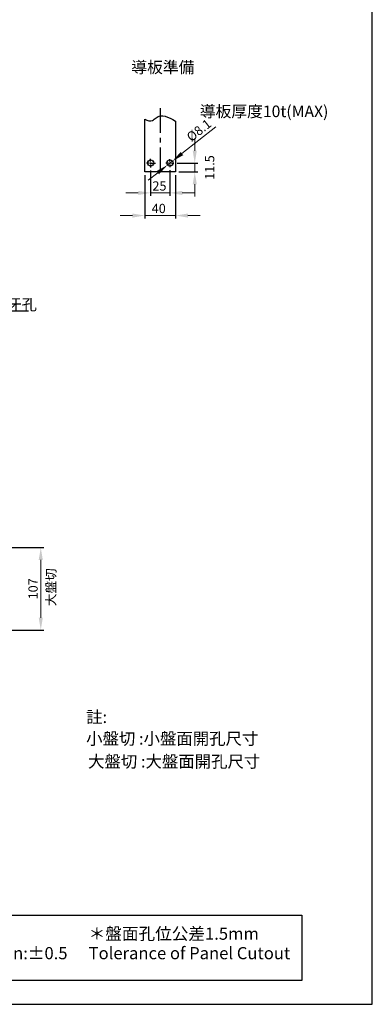
# Model space of a CAD drawing. Extents: x 8309 to 9655, y 2059 to 4285.
# Drawn here: x 9198 to 9655, y 2059 to 3337 of the extents above; entities that cross this region are included whole.
import ezdxf
from ezdxf.enums import TextEntityAlignment as Align

# ---------------------------------------------------------------- set-up
doc = ezdxf.new("R2010")
doc.units = 0
doc.header["$MEASUREMENT"] = 0
doc.linetypes.add('CENTER', pattern=[10.16, 6.35, -1.27, 1.27, -1.27])
doc.linetypes.add('CENTER2', pattern=[11.25, 7.5, -1.25, 1.25, -1.25])
doc.layers.get('0').update_dxf_attribs({"linetype": 'CONTINUOUS'})
doc.layers.get('DEFPOINTS').update_dxf_attribs({"linetype": 'CONTINUOUS'})
for name, color, linetype in [('CENTER', 1, 'CENTER2'), ('DIM', 7, 'CONTINUOUS'), ('FRAME', 6, 'CONTINUOUS')]:
    doc.layers.add(name, color=color, linetype=linetype)
doc.layers.add('PART', color=7, linetype='CONTINUOUS', lineweight=40)
doc.layers.add('PART1', color=3, linetype='CONTINUOUS', lineweight=40)
doc.styles.add('Arial', font='arial.ttf')
doc.styles.add('DAYUSP', font='SIMPLEX.shx', dxfattribs={"bigfont": 'chineset.shx'})
doc.styles.add('ROMANS', font='romans')
doc.dimstyles.get("Standard").update_dxf_attribs({"dimtxt": 0.18, "dimasz": 0.18, "dimexe": 0.18, "dimexo": 0.0625, "dimgap": 0.09, "dimtad": 0, "dimtih": 1, "dimtoh": 1, "dimdec": 4, "dimzin": 0, "dimdsep": 46, "dimtxsty": 'Standard', "dimcen": 0.09, "dimadec": 0, "dimazin": 0, "dimtfac": 1, "dimtdec": 4, "dimtofl": 0, "dimtmove": 0, "dimatfit": 3, "dimfxl": 1, "dimtolj": 1, "dimtzin": 0, "dimarcsym": 0})
doc.dimstyles.new('STANDARD$0', dxfattribs={"dimtxt": 2.5, "dimasz": 2, "dimexe": 1, "dimexo": 1, "dimgap": 1, "dimtad": 1, "dimdec": 4, "dimdsep": 46, "dimtxsty": 'ROMANS', "dimcen": -2, "dimdle": 0.1, "dimclrd": 2, "dimclre": 2, "dimclrt": 7, "dimadec": 0, "dimazin": 0, "dimtfac": 1, "dimtdec": 4, "dimtmove": 0, "dimatfit": 3, "dimfxl": 1, "dimtolj": 1, "dimarcsym": 0})

# ---------------------------------------------------------------- blocks, each defined once
blk = doc.blocks.new('*D51')
at = {"layer": 'DEFPOINTS', "color": 0, "transparency": 16777216}
for p in [(9397.9, 3151), (9424.7, 3151), (9399.9, 3139.5)]:
    blk.add_point(p, dxfattribs=at)
at = {"layer": 'PART1', "color": 0, "lineweight": 13, "transparency": 16777216}
for p, q in [((9424.7, 3167), (9424.7, 3183)), ((9424.7, 3139.5), (9424.7, 3151)), ((9424.7, 3123.5), (9424.7, 3107.5))]:
    blk.add_line(p, q, dxfattribs=at)
at = {"layer": 'PART1', "color": 0, "lineweight": -2, "transparency": 16777216}
for p, q in [((9401.9, 3151), (9428.7, 3151)), ((9403.9, 3139.5), (9428.7, 3139.5))]:
    blk.add_line(p, q, dxfattribs=at)
at = {"layer": 'PART1', "color": 0, "transparency": 16777216}
for points in [[(9422.1, 3167), (9427.4, 3167), (9424.7, 3151)], [(9422.1, 3123.5), (9427.4, 3123.5), (9424.7, 3139.5)]]:
    blk.add_solid(points, dxfattribs=at)
at = {"layer": 'PART1', "color": 0, "lineweight": -2, "transparency": 16777216, "insert": (9444.1, 3145.3), "char_height": 12, "attachment_point": 5, "rotation": 90}
blk.add_mtext('\\A1;11.5', dxfattribs=at)
blk = doc.blocks.new('*D52')
at = {"layer": 'DEFPOINTS', "color": 0, "transparency": 16777216}
for p in [(9359.9, 3139.5), (9399.9, 3139.5), (9359.9, 3083)]:
    blk.add_point(p, dxfattribs=at)
at = {"layer": 'PART1', "color": 0, "lineweight": -2, "transparency": 16777216}
for p, q in [((9359.9, 3135.5), (9359.9, 3079)), ((9399.9, 3135.5), (9399.9, 3079))]:
    blk.add_line(p, q, dxfattribs=at)
at = {"layer": 'PART1', "color": 0, "lineweight": 13, "transparency": 16777216}
for p, q in [((9343.9, 3083), (9327.9, 3083)), ((9399.9, 3083), (9359.9, 3083)), ((9415.9, 3083), (9431.9, 3083))]:
    blk.add_line(p, q, dxfattribs=at)
at = {"layer": 'PART1', "color": 0, "transparency": 16777216}
for points in [[(9343.9, 3085.6), (9343.9, 3080.3), (9359.9, 3083)], [(9415.9, 3085.6), (9415.9, 3080.3), (9399.9, 3083)]]:
    blk.add_solid(points, dxfattribs=at)
at = {"layer": 'PART1', "color": 0, "lineweight": -2, "transparency": 16777216, "insert": (9378, 3092.2), "char_height": 12, "attachment_point": 5}
blk.add_mtext('\\A1;40', dxfattribs=at)
blk = doc.blocks.new('*D53')
at = {"layer": 'DEFPOINTS', "color": 0, "transparency": 16777216}
for p in [(9367.4, 3145.5), (9392.4, 3145.8), (9367.4, 3112.4)]:
    blk.add_point(p, dxfattribs=at)
at = {"layer": 'PART1', "color": 0, "lineweight": -2, "transparency": 16777216}
for p, q in [((9367.4, 3141.5), (9367.4, 3108.4)), ((9392.4, 3141.8), (9392.4, 3108.4))]:
    blk.add_line(p, q, dxfattribs=at)
at = {"layer": 'PART1', "color": 0, "lineweight": 13, "transparency": 16777216}
for p, q in [((9351.4, 3112.4), (9335.4, 3112.4)), ((9392.4, 3112.4), (9367.4, 3112.4)), ((9408.4, 3112.4), (9424.4, 3112.4))]:
    blk.add_line(p, q, dxfattribs=at)
at = {"layer": 'PART1', "color": 0, "transparency": 16777216}
for points in [[(9351.4, 3115), (9351.4, 3109.7), (9367.4, 3112.4)], [(9408.4, 3115), (9408.4, 3109.7), (9392.4, 3112.4)]]:
    blk.add_solid(points, dxfattribs=at)
at = {"layer": 'PART1', "color": 0, "lineweight": -2, "transparency": 16777216, "insert": (9378.9, 3121.4), "char_height": 12, "attachment_point": 5}
blk.add_mtext('\\A1;25', dxfattribs=at)
blk = doc.blocks.new('*D54')
at = {"layer": 'DEFPOINTS', "color": 0, "transparency": 16777216}
for p in [(9389.3, 3148.5), (9395.6, 3153.5)]:
    blk.add_point(p, dxfattribs=at)
at = {"layer": 'PART1', "color": 0, "lineweight": 13, "transparency": 16777216}
for p, q in [((9452, 3198.2), (9408.1, 3163.4)), ((9389.3, 3148.5), (9395.6, 3153.5)), ((9376.8, 3138.6), (9364.2, 3128.7))]:
    blk.add_line(p, q, dxfattribs=at)
at = {"layer": 'PART1', "color": 0, "transparency": 16777216}
for points in [[(9406.5, 3165.5), (9409.8, 3161.4), (9395.6, 3153.5)], [(9375.1, 3140.7), (9378.4, 3136.5), (9389.3, 3148.5)]]:
    blk.add_solid(points, dxfattribs=at)
at = {"layer": 'PART1', "color": 0, "lineweight": -2, "transparency": 16777216, "insert": (9430.1, 3193.6), "char_height": 12, "attachment_point": 5, "rotation": 38.3727}
blk.add_mtext('\\A1;%%C8.1', dxfattribs=at)
blk = doc.blocks.new('*D133')
at = {"layer": 'DEFPOINTS', "color": 0, "transparency": 16777216}
for p in [(9111.6, 2652.2), (9111.6, 2545.1), (9224.9, 2545.1)]:
    blk.add_point(p, dxfattribs=at)
at = {"layer": 'PART1', "color": 0, "lineweight": -2, "transparency": 16777216}
for p, q in [((9115.6, 2652.2), (9228.9, 2652.2)), ((9115.6, 2545.1), (9228.9, 2545.1))]:
    blk.add_line(p, q, dxfattribs=at)
at = {"layer": 'PART1', "color": 0, "lineweight": 13, "transparency": 16777216}
blk.add_line((9224.9, 2636.2), (9224.9, 2561.1), dxfattribs=at)
at = {"layer": 'PART1', "color": 0, "transparency": 16777216}
for points in [[(9222.2, 2636.2), (9227.5, 2636.2), (9224.9, 2652.2)], [(9222.2, 2561.1), (9227.5, 2561.1), (9224.9, 2545.1)]]:
    blk.add_solid(points, dxfattribs=at)
at = {"layer": 'PART1', "color": 0, "lineweight": -2, "transparency": 16777216, "insert": (9214.9, 2598.6), "char_height": 12, "attachment_point": 5, "rotation": 90}
blk.add_mtext('\\A1;107', dxfattribs=at)

msp = doc.modelspace()

# ---------------------------------------------------------------- linework, layer by layer
at = {"color": 7}
msp.add_lwpolyline([(8309.37362073, 2059.46615673), (9655.15522416, 2059.46615673), (9655.15522416, 4284.94482945), (8309.37362073, 4284.94482945)], close=True, dxfattribs=at)
at = {"color": 0}
msp.add_lwpolyline([(8414.93952158, 2175.19206984), (9563.61381758, 2175.19206984), (9563.61381758, 2090.19764731), (8414.93952158, 2090.19764731)], close=True, dxfattribs=at)
for centre in [(9367.43764833, 3151.02932672), (9392.43764883, 3151.02932672)]:
    msp.add_circle(centre, 4.05, dxfattribs=at)
at = {"layer": 'CENTER', "color": 0, "linetype": 'CENTER', "ltscale": 5}
msp.add_line((9379.93764883, 3222.11457687), (9379.93764883, 3134.39162401), dxfattribs=at)
at = {"layer": 'CENTER', "color": 0}
for p, q in [((9367.43764833, 3153.02932672), (9367.43764833, 3156.52932672)), ((9392.43764883, 3153.02932672), (9392.43764883, 3156.27932672)), ((9365.43764833, 3151.02932672), (9361.93764833, 3151.02932672)), ((9366.43764833, 3151.02932672), (9374.74096059, 3151.02932672)), ((9367.43764833, 3152.02932672), (9367.43764833, 3150.02932672)), ((9367.43764833, 3149.02932672), (9367.43764833, 3145.52932672)), ((9390.43764883, 3151.02932672), (9387.18764883, 3151.02932672)), ((9390.43764883, 3151.02932672), (9387.18764883, 3151.02932672)), ((9391.43764883, 3151.02932672), (9393.43764883, 3151.02932672)), ((9391.43764883, 3151.02932672), (9393.43764883, 3151.02932672)), ((9392.43764883, 3152.02932672), (9392.43764883, 3150.02932672)), ((9392.43764883, 3152.02932672), (9392.43764883, 3150.02932672))]:
    msp.add_line(p, q, dxfattribs=at)
at = {"layer": 'DIM', "color": 0}
for p, q in [((9392.43764883, 3153.02932672), (9392.43764883, 3156.27932672)), ((9392.43764883, 3149.02932672), (9392.43764883, 3145.77932672)), ((9392.43764883, 3149.02932672), (9392.43764883, 3145.77932672)), ((9394.43764883, 3151.02932672), (9397.68764883, 3151.02932672)), ((9394.43764883, 3151.02932672), (9397.68764883, 3151.02932672))]:
    msp.add_line(p, q, dxfattribs=at)
at = {"layer": 'FRAME', "color": 0, "ltscale": 0.5}
msp.add_lwpolyline([(9399.93764933, 3205.56480367), (9399.93764933, 3139.52932672), (9359.93764833, 3139.52932672), (9359.93764833, 3208.00150921)], dxfattribs=at)
msp.add_open_spline([(9359.93764833, 3208.00150921), (9363.53093467, 3206.29977987), (9369.02890568, 3204.17450912), (9379.38607273, 3216.34854649), (9390.50971276, 3211.15746017), (9399.93764933, 3205.56480367)], degree=3, knots=[1.4785443267, 1.4785443267, 1.4785443267, 1.4785443267, 11.7717236667, 17.5934201749, 44.1973997367, 44.1973997367, 44.1973997367, 44.1973997367], dxfattribs=at)
at = {"layer": 'PART1', "color": 0, "lineweight": -2}
msp.add_line((9082.86568245, 2959.43402115), (9209.05029575, 2959.43402115), dxfattribs=at)

# ---------------------------------------------------------------- texts
at = {"color": 0, "lineweight": -3, "char_height": 15.81228, "attachment_point": 1, "style": 'Arial'}
for s, insert, width in [('{\\fPMingLiU|b0|i0|c136|p18;＊盤面孔位公差}1.5mm', (9287.00532172, 2159.05505493), 237.4610051144), ('Tolerance of Breaker Dimensin:%%P0.5', (8892.92196777, 2133.75540693), 386.3199688589), ('Tolerance of Panel Cutout', (9287.00532172, 2133.75540693), 262.7027681374)]:
    msp.add_mtext(s, dxfattribs=dict(at, insert=insert, width=width))
at = {"layer": 'DIM', "color": 0, "style": 'Arial'}
msp.add_text('導板準備', height=15, dxfattribs=at).set_placement((9383.30211792, 3275.43377928), align=Align.MIDDLE_CENTER)
msp.add_text('導板厚度10t(MAX)', height=15, dxfattribs=at).set_placement((9431.26987355, 3218.18721094), align=Align.MIDDLE_LEFT)
at = {"layer": 'PART', "color": 0, "style": 'Arial'}
for s, p in [('註:', (9283.75894969, 2432.24997041)), ('小盤切 :小盤面開孔尺寸', (9283.75894969, 2404.19700655)), ('大盤切 :大盤面開孔尺寸', (9286.2567873, 2374.53085148))]:
    msp.add_text(s, height=15.6, dxfattribs=at).set_placement(p, align=Align.MIDDLE_LEFT)
at = {"layer": 'PART1', "color": 0, "lineweight": -2, "style": 'DAYUSP'}
msp.add_text('M8X1.25攻牙孔', height=14.4, dxfattribs=at).set_placement((9084.60991717, 2967.41060282), align=Align.MIDDLE_LEFT)
at = {"layer": 'PART1', "color": 0, "lineweight": -2, "style": 'Arial'}
msp.add_text('大盤切', height=12, rotation=90, dxfattribs=at).set_placement((9238.14625265, 2576.11069838), align=Align.MIDDLE_LEFT)

# ---------------------------------------------------------------- dimensions: what is measured, and where the dimension line sits
at = {"layer": 'PART1', "color": 0, "lineweight": -2}
dim = msp.add_diameter_dim_2p(p1=(9389.30169199, 3148.54622892), p2=(9395.57360567, 3153.51242453), text='%%C8.1', dimstyle='Standard', override={"dimscale": 4, "dimtxt": 3, "dimasz": 4, "dimexe": 1, "dimexo": 1, "dimgap": 1, "dimtad": 1, "dimtih": 0, "dimtoh": 0, "dimdec": 8, "dimrnd": 0.01, "dimzin": 8, "dimcen": -1, "dimtp": 0.1, "dimtfac": 0.5, "dimtdec": 8, "dimtofl": 1, "dimtmove": 2, "dimtzin": 8, "dimlwd": 13}, dxfattribs=at)
dim.commit()
dim.dimension.update_dxf_attribs({"geometry": '*D54', "text_midpoint": (9430.13330004, 3193.63258809)})
dim = msp.add_linear_dim(base=(9424.7372966737, 3151.0293267214), p1=(9399.9376493293, 3139.5293267214), p2=(9397.9376493293, 3151.0293267214), angle=270, dimstyle='STANDARD$0', override={"dimscale": 4, "dimtxt": 3, "dimasz": 4, "dimdec": 8, "dimrnd": 0.01, "dimtxsty": 'Standard', "dimcen": -1, "dimdle": 0, "dimclrd": 0, "dimclre": 0, "dimclrt": 0, "dimtp": 0.1, "dimtfac": 0.5, "dimtdec": 8, "dimtmove": 2, "dimlwd": 13}, dxfattribs=at)
dim.commit()
dim.dimension.update_dxf_attribs({"geometry": '*D51', "text_midpoint": (9444.0766984645, 3145.2793267214), "dimtype": 160})
for base, p1, p2, picture, middle in [((9367.4376483293, 3112.3549457825), (9392.4376488293, 3145.7793267214), (9367.4376483293, 3145.5293267214), '*D53', (9378.9410146918, 3121.3565821617)), ((9359.9376483293, 3082.9773238929), (9399.9376493293, 3139.5293267214), (9359.9376483293, 3139.5293267214), '*D52', (9378.0217042574, 3092.2258355778))]:
    dim = msp.add_linear_dim(base=base, p1=p1, p2=p2, dimstyle='STANDARD$0', override={"dimscale": 4, "dimtxt": 3, "dimasz": 4, "dimdec": 8, "dimrnd": 0.01, "dimtxsty": 'Standard', "dimcen": -1, "dimdle": 0, "dimclrd": 0, "dimclre": 0, "dimclrt": 0, "dimtp": 0.1, "dimtfac": 0.5, "dimtdec": 8, "dimtmove": 2, "dimlwd": 13}, dxfattribs=at)
    dim.commit()
    dim.dimension.update_dxf_attribs({"geometry": picture, "text_midpoint": middle, "dimtype": 160})
dim = msp.add_linear_dim(base=(9224.88226793, 2545.0539829), p1=(9111.57866018, 2652.16495363), p2=(9111.57866018, 2545.0539829), angle=90, text='107', dimstyle='STANDARD$0', override={"dimscale": 4, "dimtxt": 3, "dimasz": 4, "dimdec": 8, "dimrnd": 0.01, "dimtxsty": 'Standard', "dimcen": -1, "dimdle": 0, "dimclrd": 0, "dimclre": 0, "dimclrt": 0, "dimtp": 0.1, "dimtfac": 0.5, "dimtdec": 8, "dimtmove": 2, "dimlwd": 13}, dxfattribs=at)
dim.commit()
dim.dimension.update_dxf_attribs({"geometry": '*D133', "text_midpoint": (9214.88226793, 2598.60946826)})

doc.saveas('drawing.dxf')
